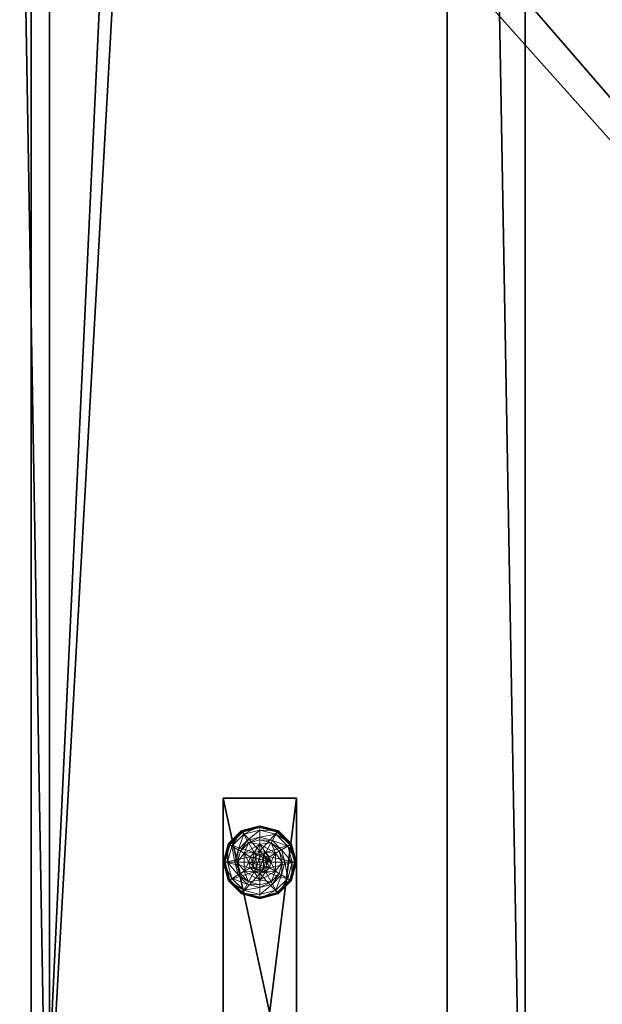
# Model space of a CAD drawing. Extents: x 0 to 192, y -6 to 174.
# Drawn here: x 96 to 104, y 90 to 104 of the extents above; entities that cross this region are included whole.
import ezdxf

# ---------------------------------------------------------------- set-up
doc = ezdxf.new("R2010")
doc.units = 0
doc.header["$LTSCALE"] = 0.3
doc.header["$MEASUREMENT"] = 0
for name, color, linetype in [('A-FURN-ATTRIBUTE-T', 7, 'Continuous'), ('DOS-MODESTIE-H', 3, 'Continuous'), ('EDGE', 1, 'Continuous'), ('PIETEMENT-V', 2, 'Continuous'), ('SURFACE-H', 7, 'Continuous')]:
    doc.layers.add(name, color=color, linetype=linetype)
doc.layers.add('QUINCAILLERIE-NOIR', color=4, linetype='Continuous', lineweight=13)
doc.styles.add('LOGIFLEX - Notes', font='ARIALN.TTF', dxfattribs={"height": 0.09375})

# ---------------------------------------------------------------- blocks, each defined once
blk = doc.blocks.new('3-PAT-G-MGRL24')
at = {"layer": 'PIETEMENT-V'}
mesh = blk.add_polyface(dxfattribs=at)
corners = [(4.208, -3.625, 27.375), (4.208, -2.625, 27.375), (3.75, -3.625, 26.917), (4.375, -3.625, 28), (4.375, -2.625, 28), (3.125, -3.625, 26.75), (3.125, -2.625, 26.75), (2.5, -3.625, 26.917), (3.75, -2.625, 26.917), (1.875, -2.625, 28), (1.875, -3.625, 28), (2.042, -2.625, 27.375), (2.042, -3.625, 27.375), (2.5, -2.625, 26.917), (1, -2.625, 28), (1, -2.625, 0.5), (9, -2.625, 0.5), (9, -2.625, 28), (9, -3.625, 28), (9, -3.625, 0.5), (1, -3.625, 0.5), (1, -3.625, 28)]
mesh.append_faces([[corners[k] for k in face] for face in [(14, 11, 15, 15), (1, 16, 8, 8), (8, 15, 6, 6), (18, 0, 19, 19), (5, 20, 2, 2), (2, 19, 0, 0)]], dxfattribs={"vtx0": -1, "vtx1": -1, "vtx2": -1})
mesh.append_faces([[corners[k] for k in face] for face in [(0, 1, 2, 2), (3, 4, 0, 0), (5, 6, 7, 7), (6, 5, 8, 8), (2, 8, 5, 5), (9, 10, 11, 11), (11, 12, 13, 13), (7, 13, 12, 12), (9, 11, 14, 14), (4, 17, 1, 1), (4, 3, 17, 17), (18, 19, 17, 17), (3, 0, 18, 18), (10, 21, 12, 12), (14, 15, 21, 21), (10, 9, 21, 21), (20, 15, 19, 19)]], dxfattribs={"vtx1": -1, "vtx2": -1})
mesh.append_faces([[corners[k] for k in face] for face in [(11, 13, 15, 15), (13, 6, 15, 15), (17, 16, 1, 1), (16, 15, 8, 8), (5, 7, 20, 20), (7, 12, 20, 20), (21, 20, 12, 12), (20, 19, 2, 2)]], dxfattribs={"vtx1": -1, "vtx2": -1, "vtx3": -1})
mesh.append_faces([[corners[k] for k in face] for face in [(4, 1, 0, 0), (1, 8, 2, 2), (10, 12, 11, 11), (6, 13, 7, 7), (3, 18, 17, 17), (19, 16, 17, 17), (15, 20, 21, 21), (9, 14, 21, 21), (15, 16, 19, 19)]], dxfattribs={"vtx2": -1, "vtx3": -1})
at = {"layer": 'QUINCAILLERIE-NOIR'}
mesh = blk.add_polyface(dxfattribs=at)
corners = [(8.002, -2.912, 0.382), (8.002, -2.912, 0.578), (8.248, -2.912, 0.382), (7.993, -3.049, 0.578), (8.049, -2.993, 0.578), (8.125, -2.973, 0.578), (7.879, -3.125, 0.578), (8.049, -2.993, 2.037), (8.125, -2.818, 0.382), (7.971, -2.859, 0.382), (7.859, -2.971, 0.382), (7.692, -2.875, 0.122), (7.743, -2.905, 0.148), (7.875, -2.692, 0.122), (8.125, -2.684, 0.148), (8.125, -2.625, 0.122), (7.905, -2.743, 0.148), (7.953, -2.828, 0.245), (8.125, -2.782, 0.245), (7.828, -2.953, 0.245), (8.125, -2.625, 0.027), (7.692, -2.875, 0.027), (7.875, -2.692, 0.027), (7.714, -2.888, 0.002), (7.703, -2.881, 0.006), (7.887, -2.714, 0.002), (7.628, -3.125, 0.015), (7.695, -2.877, 0.015), (8.125, -2.638, 0.006), (8.125, -2.65, 0.002), (7.881, -2.703, 0.006), (8.125, -2.973, 0.002), (8.049, -2.993, 0.002), (7.993, -3.049, 0.002), (8.125, -2.973, 0.122), (8.049, -2.993, 0.122)]
mesh.append_faces([[corners[k] for k in face] for face in [(2, 8, 0, 0), (29, 32, 25, 25), (33, 25, 32, 32)]], dxfattribs={"vtx0": -1, "vtx1": -1, "vtx2": -1})
mesh.append_faces([[corners[k] for k in face] for face in [(14, 17, 18, 18), (10, 17, 19, 19), (24, 26, 27, 27)]], dxfattribs={"vtx0": -1, "vtx2": -1})
mesh.append_faces([[corners[k] for k in face] for face in [(0, 1, 2, 2), (4, 7, 5, 5), (11, 12, 13, 13), (14, 15, 16, 16), (12, 19, 16, 16), (8, 18, 9, 9), (13, 16, 15, 15), (15, 20, 13, 13), (21, 11, 22, 22), (22, 13, 20, 20), (23, 24, 25, 25), (28, 29, 30, 30), (24, 27, 30, 30), (27, 21, 30, 30), (20, 28, 22, 22), (25, 30, 29, 29), (30, 22, 28, 28), (31, 34, 32, 32), (35, 32, 34, 34)]], dxfattribs={"vtx1": -1, "vtx2": -1})
mesh.append_faces([[corners[k] for k in face] for face in [(3, 4, 1, 1), (4, 5, 1, 1), (8, 9, 0, 0), (9, 10, 0, 0), (31, 32, 29, 29), (23, 25, 33, 33)]], dxfattribs={"vtx1": -1, "vtx2": -1, "vtx3": -1})
mesh.append_faces([[corners[k] for k in face] for face in [(6, 1, 0, 0), (14, 16, 17, 17), (12, 16, 13, 13), (10, 9, 17, 17), (18, 17, 9, 9), (19, 17, 16, 16), (11, 13, 22, 22), (24, 30, 25, 25), (21, 22, 30, 30)]], dxfattribs={"vtx2": -1, "vtx3": -1})
mesh = blk.add_polyface(dxfattribs=at)
corners = [(8.002, -2.912, 0.578), (8.248, -2.912, 0.578), (8.248, -2.912, 0.382), (8.125, -2.973, 0.578), (8.201, -2.993, 0.578), (8.257, -3.049, 0.578), (8.257, -3.049, 2.037), (8.278, -3.125, 0.578), (8.201, -2.993, 2.037), (8.125, -2.973, 2.037), (8.278, -3.125, 2.037), (8.279, -2.859, 0.382), (8.125, -2.818, 0.382), (8.125, -2.625, 0.122), (8.125, -2.684, 0.148), (8.375, -2.692, 0.122), (8.125, -2.782, 0.245), (8.345, -2.743, 0.148), (8.297, -2.828, 0.245), (8.125, -2.625, 0.027), (8.375, -2.692, 0.027), (8.125, -2.65, 0.002), (8.125, -2.638, 0.006), (8.363, -2.714, 0.002), (8.369, -2.703, 0.006), (8.125, -2.973, 0.002), (8.201, -2.993, 0.002), (8.257, -3.049, 0.002), (8.257, -3.049, 0.122), (8.278, -3.125, 0.122), (8.125, -2.973, 0.122), (8.201, -2.993, 0.122), (8.278, -3.125, 0.002), (8.125, -3.277, 0.122), (8.214, -3.074, 2.087), (8.036, -3.074, 2.087), (8.227, -3.125, 2.087), (8.125, -3.023, 2.087), (8.074, -3.036, 2.087), (8.176, -3.036, 2.087), (8.023, -3.125, 2.087)]
mesh.append_faces([[corners[k] for k in face] for face in [(0, 3, 1, 1), (25, 21, 26, 26), (26, 23, 27, 27), (28, 33, 31, 31), (31, 33, 30, 30), (34, 35, 36, 36), (39, 38, 34, 34)]], dxfattribs={"vtx0": -1, "vtx1": -1, "vtx2": -1})
mesh.append_faces([[corners[k] for k in face] for face in [(12, 18, 16, 16)]], dxfattribs={"vtx0": -1, "vtx2": -1})
mesh.append_faces([[corners[k] for k in face] for face in [(5, 6, 7, 7), (6, 5, 8, 8), (3, 9, 4, 4), (4, 8, 5, 5), (13, 14, 15, 15), (14, 16, 17, 17), (19, 13, 20, 20), (21, 22, 23, 23), (22, 19, 24, 24), (28, 27, 29, 29), (27, 28, 26, 26), (30, 25, 31, 31), (31, 26, 28, 28), (37, 38, 39, 39), (6, 34, 10, 10), (34, 6, 39, 39), (9, 37, 8, 8), (8, 39, 6, 6)]], dxfattribs={"vtx1": -1, "vtx2": -1})
mesh.append_faces([[corners[k] for k in face] for face in [(3, 4, 1, 1), (4, 5, 1, 1), (11, 12, 2, 2), (21, 23, 26, 26), (35, 40, 36, 36)]], dxfattribs={"vtx1": -1, "vtx2": -1, "vtx3": -1})
mesh.append_faces([[corners[k] for k in face] for face in [(0, 1, 2, 2), (9, 8, 4, 4), (6, 10, 7, 7), (12, 11, 18, 18), (16, 18, 17, 17), (25, 26, 31, 31), (27, 32, 29, 29), (37, 39, 8, 8), (34, 36, 10, 10)]], dxfattribs={"vtx2": -1, "vtx3": -1})
mesh = blk.add_polyface(dxfattribs=at)
corners = [(8.248, -2.912, 0.382), (8.248, -2.912, 0.578), (8.371, -3.125, 0.382), (8.371, -3.125, 0.578), (8.257, -3.049, 0.578), (8.278, -3.125, 0.578), (8.391, -2.971, 0.382), (8.279, -2.859, 0.382), (8.432, -3.125, 0.382), (8.558, -2.875, 0.122), (8.507, -2.905, 0.148), (8.625, -3.125, 0.122), (8.345, -2.743, 0.148), (8.297, -2.828, 0.245), (8.422, -2.953, 0.245), (8.566, -3.125, 0.148), (8.125, -2.684, 0.148), (8.375, -2.692, 0.122), (8.468, -3.125, 0.245), (8.558, -2.875, 0.027), (8.625, -3.125, 0.027), (8.125, -2.625, 0.122), (8.375, -2.692, 0.027), (8.536, -2.888, 0.002), (8.547, -2.881, 0.006), (8.6, -3.125, 0.002), (8.369, -2.703, 0.006), (8.555, -2.877, 0.015), (8.613, -3.125, 0.006), (8.125, -2.638, 0.006), (8.363, -2.714, 0.002), (8.125, -2.625, 0.027), (8.257, -3.049, 0.002), (8.278, -3.125, 0.002)]
mesh.append_faces([[corners[k] for k in face] for face in [(1, 4, 3, 3), (2, 6, 0, 0), (32, 23, 33, 33), (23, 32, 30, 30)]], dxfattribs={"vtx0": -1, "vtx1": -1, "vtx2": -1})
mesh.append_faces([[corners[k] for k in face] for face in [(10, 13, 14, 14), (6, 18, 14, 14), (24, 26, 27, 27)]], dxfattribs={"vtx0": -1, "vtx2": -1})
mesh.append_faces([[corners[k] for k in face] for face in [(2, 8, 6, 6)]], dxfattribs={"vtx0": -1, "vtx2": -1, "vtx3": -1})
mesh.append_faces([[corners[k] for k in face] for face in [(0, 1, 2, 2), (9, 10, 11, 11), (10, 9, 12, 12), (10, 14, 15, 15), (6, 14, 7, 7), (17, 12, 9, 9), (19, 9, 20, 20), (9, 19, 17, 17), (22, 17, 19, 19), (23, 24, 25, 25), (24, 23, 26, 26), (24, 27, 28, 28), (19, 27, 22, 22), (27, 19, 28, 28), (30, 26, 23, 23), (26, 22, 27, 27)]], dxfattribs={"vtx1": -1, "vtx2": -1})
mesh.append_faces([[corners[k] for k in face] for face in [(4, 5, 3, 3), (6, 7, 0, 0), (23, 25, 33, 33)]], dxfattribs={"vtx1": -1, "vtx2": -1, "vtx3": -1})
mesh.append_faces([[corners[k] for k in face] for face in [(1, 3, 2, 2), (10, 12, 13, 13), (10, 15, 11, 11), (16, 12, 17, 17), (6, 8, 18, 18), (14, 13, 7, 7), (14, 18, 15, 15), (21, 17, 22, 22), (9, 11, 20, 20), (24, 28, 25, 25), (29, 26, 30, 30), (19, 20, 28, 28), (31, 22, 26, 26)]], dxfattribs={"vtx2": -1, "vtx3": -1})
mesh = blk.add_polyface(dxfattribs=at)
corners = [(7.879, -3.125, 0.578), (7.993, -3.049, 0.578), (8.002, -2.912, 0.578), (7.972, -3.125, 0.578), (7.879, -3.125, 0.382), (8.002, -2.912, 0.382), (8.125, -2.973, 2.037), (8.125, -2.973, 0.578), (8.049, -2.993, 2.037), (7.993, -3.049, 2.037), (8.049, -2.993, 0.578), (7.972, -3.125, 2.037), (7.859, -2.971, 0.382), (7.818, -3.125, 0.382), (7.743, -2.905, 0.148), (7.692, -2.875, 0.122), (7.684, -3.125, 0.148), (7.782, -3.125, 0.245), (7.828, -2.953, 0.245), (7.625, -3.125, 0.122), (7.692, -2.875, 0.027), (7.625, -3.125, 0.027), (7.703, -2.881, 0.006), (7.714, -2.888, 0.002), (7.637, -3.125, 0.006), (7.628, -3.125, 0.015), (7.695, -2.877, 0.015), (7.65, -3.125, 0.002), (7.972, -3.125, 0.002), (7.993, -3.049, 0.002), (7.993, -3.049, 0.122), (8.049, -2.993, 0.122), (7.972, -3.125, 0.122), (8.049, -2.993, 0.002), (7.993, -3.201, 0.122), (8.125, -2.973, 0.122), (8.049, -3.257, 0.122), (8.036, -3.074, 2.087), (8.214, -3.074, 2.087), (8.074, -3.036, 2.087), (8.125, -3.023, 2.087), (8.023, -3.125, 2.087), (8.036, -3.176, 2.087)]
mesh.append_faces([[corners[k] for k in face] for face in [(0, 1, 2, 2), (5, 12, 4, 4), (28, 23, 29, 29), (37, 38, 39, 39)]], dxfattribs={"vtx0": -1, "vtx1": -1, "vtx2": -1})
mesh.append_faces([[corners[k] for k in face] for face in [(14, 17, 18, 18)]], dxfattribs={"vtx0": -1, "vtx2": -1})
mesh.append_faces([[corners[k] for k in face] for face in [(0, 3, 1, 1)]], dxfattribs={"vtx0": -1, "vtx2": -1, "vtx3": -1})
mesh.append_faces([[corners[k] for k in face] for face in [(4, 0, 5, 5), (6, 7, 8, 8), (1, 9, 10, 10), (9, 1, 11, 11), (3, 11, 1, 1), (14, 15, 16, 16), (12, 18, 13, 13), (19, 16, 15, 15), (15, 20, 19, 19), (21, 19, 20, 20), (22, 23, 24, 24), (20, 26, 21, 21), (27, 24, 23, 23), (25, 21, 26, 26), (30, 29, 31, 31), (29, 30, 28, 28), (32, 28, 30, 30), (32, 30, 34, 34), (40, 6, 39, 39), (9, 37, 8, 8), (37, 9, 41, 41), (11, 41, 9, 9), (8, 39, 6, 6)]], dxfattribs={"vtx1": -1, "vtx2": -1})
mesh.append_faces([[corners[k] for k in face] for face in [(12, 13, 4, 4), (27, 23, 28, 28), (30, 31, 34, 34), (31, 35, 36, 36)]], dxfattribs={"vtx1": -1, "vtx2": -1, "vtx3": -1})
mesh.append_faces([[corners[k] for k in face] for face in [(9, 8, 10, 10), (14, 16, 17, 17), (18, 17, 13, 13), (22, 24, 25, 25), (29, 33, 31, 31), (42, 41, 11, 11), (37, 39, 8, 8)]], dxfattribs={"vtx2": -1, "vtx3": -1})
mesh = blk.add_polyface(dxfattribs=at)
corners = [(8.248, -3.338, 0.578), (8.125, -3.277, 0.578), (8.002, -3.338, 0.578), (8.049, -3.257, 0.578), (7.993, -3.201, 0.578), (8.248, -3.338, 0.382), (8.002, -3.338, 0.382), (7.993, -3.201, 2.037), (7.972, -3.125, 0.578), (8.049, -3.257, 2.037), (8.125, -3.277, 2.037), (7.972, -3.125, 2.037), (7.971, -3.391, 0.382), (8.125, -3.432, 0.382), (8.125, -3.625, 0.122), (8.125, -3.566, 0.148), (7.875, -3.558, 0.122), (8.125, -3.468, 0.245), (7.905, -3.507, 0.148), (7.953, -3.422, 0.245), (8.125, -3.625, 0.027), (7.875, -3.558, 0.027), (8.125, -3.6, 0.002), (8.125, -3.612, 0.006), (7.887, -3.536, 0.002), (8.125, -3.622, 0.015), (7.881, -3.547, 0.006), (8.125, -3.277, 0.002), (8.049, -3.257, 0.002), (7.993, -3.201, 0.002), (7.993, -3.201, 0.122), (7.972, -3.125, 0.122), (8.125, -3.277, 0.122), (8.049, -3.257, 0.122), (7.972, -3.125, 0.002), (8.049, -2.993, 0.122), (8.125, -2.973, 0.122), (8.074, -3.214, 2.087), (8.176, -3.214, 2.087), (8.036, -3.176, 2.087), (8.214, -3.176, 2.087), (8.023, -3.125, 2.087), (8.125, -3.227, 2.087)]
mesh.append_faces([[corners[k] for k in face] for face in [(0, 1, 2, 2), (27, 22, 28, 28), (28, 24, 29, 29), (30, 35, 33, 33), (33, 36, 32, 32), (37, 38, 39, 39), (39, 40, 41, 41)]], dxfattribs={"vtx0": -1, "vtx1": -1, "vtx2": -1})
mesh.append_faces([[corners[k] for k in face] for face in [(13, 19, 17, 17)]], dxfattribs={"vtx0": -1, "vtx2": -1})
mesh.append_faces([[corners[k] for k in face] for face in [(5, 0, 6, 6), (4, 7, 8, 8), (7, 4, 9, 9), (1, 10, 3, 3), (3, 9, 4, 4), (14, 15, 16, 16), (15, 17, 18, 18), (20, 14, 21, 21), (22, 23, 24, 24), (23, 25, 26, 26), (25, 20, 26, 26), (30, 29, 31, 31), (29, 30, 28, 28), (32, 27, 33, 33), (33, 28, 30, 30), (7, 39, 11, 11), (39, 7, 37, 37), (10, 42, 9, 9), (9, 37, 7, 7)]], dxfattribs={"vtx1": -1, "vtx2": -1})
mesh.append_faces([[corners[k] for k in face] for face in [(1, 3, 2, 2), (3, 4, 2, 2), (12, 13, 6, 6), (22, 24, 28, 28), (38, 40, 39, 39)]], dxfattribs={"vtx1": -1, "vtx2": -1, "vtx3": -1})
mesh.append_faces([[corners[k] for k in face] for face in [(0, 2, 6, 6), (10, 9, 3, 3), (7, 11, 8, 8), (13, 12, 19, 19), (17, 19, 18, 18), (27, 28, 33, 33), (29, 34, 31, 31), (42, 37, 9, 9)]], dxfattribs={"vtx2": -1, "vtx3": -1})
mesh = blk.add_polyface(dxfattribs=at)
corners = [(8.371, -3.125, 0.382), (8.371, -3.125, 0.578), (8.248, -3.338, 0.382), (8.257, -3.201, 0.578), (8.248, -3.338, 0.578), (8.278, -3.125, 0.578), (8.257, -3.201, 2.037), (8.201, -3.257, 0.578), (8.278, -3.125, 2.037), (8.201, -3.257, 2.037), (8.391, -3.279, 0.382), (8.432, -3.125, 0.382), (8.507, -3.345, 0.148), (8.558, -3.375, 0.122), (8.566, -3.125, 0.148), (8.468, -3.125, 0.245), (8.422, -3.297, 0.245), (8.625, -3.125, 0.122), (8.558, -3.375, 0.027), (8.625, -3.125, 0.027), (8.547, -3.369, 0.006), (8.536, -3.362, 0.002), (8.613, -3.125, 0.006), (8.6, -3.125, 0.002), (8.278, -3.125, 0.002), (8.257, -3.201, 0.002), (8.125, -3.277, 0.002), (8.125, -3.277, 0.122), (8.201, -3.257, 0.002), (8.257, -3.201, 0.122), (8.201, -3.257, 0.122), (8.278, -3.125, 0.122), (8.257, -3.049, 0.122), (8.074, -3.214, 2.087), (8.125, -3.227, 2.087), (8.176, -3.214, 2.087), (8.227, -3.125, 2.087), (8.023, -3.125, 2.087), (8.214, -3.176, 2.087), (8.125, -3.277, 2.037)]
mesh.append_faces([[corners[k] for k in face] for face in [(1, 3, 4, 4), (2, 10, 0, 0), (24, 21, 25, 25), (21, 24, 23, 23), (29, 27, 31, 31), (36, 37, 38, 38)]], dxfattribs={"vtx0": -1, "vtx1": -1, "vtx2": -1})
mesh.append_faces([[corners[k] for k in face] for face in [(12, 15, 16, 16)]], dxfattribs={"vtx0": -1, "vtx2": -1})
mesh.append_faces([[corners[k] for k in face] for face in [(0, 1, 2, 2), (3, 6, 7, 7), (6, 3, 8, 8), (5, 8, 3, 3), (12, 13, 14, 14), (10, 16, 11, 11), (17, 14, 13, 13), (13, 18, 17, 17), (19, 17, 18, 18), (20, 21, 22, 22), (18, 20, 19, 19), (23, 22, 21, 21), (22, 19, 20, 20), (26, 27, 28, 28), (29, 25, 30, 30), (25, 29, 24, 24), (30, 28, 27, 27), (31, 24, 29, 29), (30, 27, 29, 29), (34, 39, 35, 35), (6, 38, 9, 9), (38, 6, 36, 36), (9, 35, 39, 39), (8, 36, 6, 6)]], dxfattribs={"vtx1": -1, "vtx2": -1})
mesh.append_faces([[corners[k] for k in face] for face in [(5, 3, 1, 1), (10, 11, 0, 0), (32, 31, 27, 27)]], dxfattribs={"vtx1": -1, "vtx2": -1, "vtx3": -1})
mesh.append_faces([[corners[k] for k in face] for face in [(6, 9, 7, 7), (12, 14, 15, 15), (16, 15, 11, 11), (25, 28, 30, 30), (33, 34, 35, 35), (38, 35, 9, 9)]], dxfattribs={"vtx2": -1, "vtx3": -1})
mesh = blk.add_polyface(dxfattribs=at)
corners = [(8.002, -3.338, 0.578), (7.993, -3.201, 0.578), (7.879, -3.125, 0.578), (7.972, -3.125, 0.578), (8.002, -3.338, 0.382), (7.879, -3.125, 0.382), (7.859, -3.279, 0.382), (7.818, -3.125, 0.382), (7.971, -3.391, 0.382), (7.692, -3.375, 0.122), (7.743, -3.345, 0.148), (7.625, -3.125, 0.122), (7.905, -3.507, 0.148), (7.953, -3.422, 0.245), (7.828, -3.297, 0.245), (7.684, -3.125, 0.148), (8.125, -3.566, 0.148), (7.875, -3.558, 0.122), (7.782, -3.125, 0.245), (7.692, -3.375, 0.027), (7.625, -3.125, 0.027), (8.125, -3.625, 0.122), (7.875, -3.558, 0.027), (7.714, -3.362, 0.002), (7.703, -3.369, 0.006), (7.65, -3.125, 0.002), (7.881, -3.547, 0.006), (7.637, -3.125, 0.006), (8.125, -3.612, 0.006), (7.887, -3.536, 0.002), (7.628, -3.125, 0.015), (8.125, -3.625, 0.027), (7.993, -3.201, 0.002), (7.972, -3.125, 0.002)]
mesh.append_faces([[corners[k] for k in face] for face in [(0, 1, 2, 2), (5, 6, 4, 4), (32, 23, 33, 33), (23, 32, 29, 29)]], dxfattribs={"vtx0": -1, "vtx1": -1, "vtx2": -1})
mesh.append_faces([[corners[k] for k in face] for face in [(10, 13, 14, 14), (6, 18, 14, 14)]], dxfattribs={"vtx0": -1, "vtx2": -1})
mesh.append_faces([[corners[k] for k in face] for face in [(4, 0, 5, 5), (9, 10, 11, 11), (10, 9, 12, 12), (10, 14, 15, 15), (6, 14, 8, 8), (17, 12, 9, 9), (19, 9, 20, 20), (9, 19, 17, 17), (22, 17, 19, 19), (23, 24, 25, 25), (24, 23, 26, 26), (19, 24, 22, 22), (24, 19, 30, 30), (29, 26, 23, 23), (26, 22, 24, 24)]], dxfattribs={"vtx1": -1, "vtx2": -1})
mesh.append_faces([[corners[k] for k in face] for face in [(1, 3, 2, 2), (7, 6, 5, 5), (6, 8, 4, 4), (23, 25, 33, 33)]], dxfattribs={"vtx1": -1, "vtx2": -1, "vtx3": -1})
mesh.append_faces([[corners[k] for k in face] for face in [(0, 2, 5, 5), (10, 12, 13, 13), (10, 15, 11, 11), (16, 12, 17, 17), (6, 7, 18, 18), (14, 13, 8, 8), (14, 18, 15, 15), (21, 17, 22, 22), (9, 11, 20, 20), (24, 27, 25, 25), (28, 26, 29, 29), (24, 30, 27, 27), (31, 22, 26, 26), (19, 20, 30, 30)]], dxfattribs={"vtx2": -1, "vtx3": -1})
mesh = blk.add_polyface(dxfattribs=at)
corners = [(8.371, -3.125, 0.578), (8.248, -3.338, 0.578), (8.248, -3.338, 0.382), (8.257, -3.201, 0.578), (8.201, -3.257, 0.578), (8.125, -3.277, 0.578), (8.125, -3.277, 2.037), (8.201, -3.257, 2.037), (8.002, -3.338, 0.382), (8.125, -3.432, 0.382), (8.279, -3.391, 0.382), (8.391, -3.279, 0.382), (8.558, -3.375, 0.122), (8.507, -3.345, 0.148), (8.375, -3.558, 0.122), (8.125, -3.566, 0.148), (8.125, -3.625, 0.122), (8.345, -3.507, 0.148), (8.297, -3.422, 0.245), (8.125, -3.468, 0.245), (8.422, -3.297, 0.245), (8.125, -3.625, 0.027), (8.558, -3.375, 0.027), (8.375, -3.558, 0.027), (8.536, -3.362, 0.002), (8.547, -3.369, 0.006), (8.363, -3.536, 0.002), (8.125, -3.612, 0.006), (8.125, -3.6, 0.002), (8.369, -3.547, 0.006), (8.373, -3.555, 0.015), (8.125, -3.622, 0.015), (8.125, -3.277, 0.002), (8.201, -3.257, 0.002), (8.257, -3.201, 0.002)]
mesh.append_faces([[corners[k] for k in face] for face in [(8, 9, 2, 2), (28, 33, 26, 26), (34, 26, 33, 33)]], dxfattribs={"vtx0": -1, "vtx1": -1, "vtx2": -1})
mesh.append_faces([[corners[k] for k in face] for face in [(15, 18, 19, 19), (11, 18, 20, 20), (27, 30, 31, 31)]], dxfattribs={"vtx0": -1, "vtx2": -1})
mesh.append_faces([[corners[k] for k in face] for face in [(6, 5, 7, 7), (4, 7, 5, 5), (12, 13, 14, 14), (15, 16, 17, 17), (13, 20, 17, 17), (9, 19, 10, 10), (14, 17, 16, 16), (16, 21, 14, 14), (22, 12, 23, 23), (23, 14, 21, 21), (24, 25, 26, 26), (27, 28, 29, 29), (25, 22, 30, 30), (21, 31, 23, 23), (26, 29, 28, 28), (30, 23, 31, 31)]], dxfattribs={"vtx1": -1, "vtx2": -1})
mesh.append_faces([[corners[k] for k in face] for face in [(3, 4, 1, 1), (4, 5, 1, 1), (9, 10, 2, 2), (10, 11, 2, 2), (32, 33, 28, 28), (24, 26, 34, 34)]], dxfattribs={"vtx1": -1, "vtx2": -1, "vtx3": -1})
mesh.append_faces([[corners[k] for k in face] for face in [(0, 1, 2, 2), (15, 17, 18, 18), (13, 17, 14, 14), (11, 10, 18, 18), (19, 18, 10, 10), (20, 18, 17, 17), (12, 14, 23, 23), (27, 29, 30, 30), (25, 29, 26, 26), (25, 30, 29, 29), (22, 23, 30, 30)]], dxfattribs={"vtx2": -1, "vtx3": -1})
blk = doc.blocks.new('3-2460WAVC')
at = {"layer": 'EDGE'}
mesh = blk.add_polyface(dxfattribs=at)
corners = [(37.984, 0, 29), (37.984, 0, 28), (37.269, -0.087, 29), (36, -0.75, 28), (35.406, -1.158, 28), (36, -0.75, 29), (34.731, -1.413, 28), (34.731, -1.413, 29), (34.016, -1.5, 28), (34.016, -1.5, 29), (35.406, -1.158, 29), (25.984, -1.5, 28), (25.984, -1.5, 29), (36.594, -0.342, 28), (36.594, -0.342, 29), (37.269, -0.087, 28), (25.269, -1.413, 29), (24, -0.75, 28), (23.406, -0.342, 28), (24, -0.75, 29), (22.731, -0.087, 28), (22.731, -0.087, 29), (22.016, 0, 28), (22.016, 0, 29), (23.406, -0.342, 29), (0, 0, 28), (0, 0, 29), (24.594, -1.158, 28), (24.594, -1.158, 29), (25.269, -1.413, 28), (60, 0, 28), (60, 0, 29), (60, -24, 28), (60, -24, 29), (0, -24, 28), (0, -24, 29)]
mesh.append_faces([[corners[k] for k in face] for face in [(3, 5, 13, 13), (17, 19, 27, 27)]], dxfattribs={"vtx0": -1, "vtx1": -1, "vtx2": -1})
mesh.append_faces([[corners[k] for k in face] for face in [(0, 1, 2, 2), (6, 7, 4, 4), (6, 8, 7, 7), (10, 5, 4, 4), (8, 11, 9, 9), (13, 14, 15, 15), (2, 15, 14, 14), (12, 11, 16, 16), (20, 21, 18, 18), (20, 22, 21, 21), (24, 19, 18, 18), (22, 25, 23, 23), (27, 28, 29, 29), (16, 29, 28, 28), (30, 1, 31, 31), (32, 30, 33, 33), (34, 32, 35, 35), (25, 34, 26, 26)]], dxfattribs={"vtx1": -1, "vtx2": -1})
mesh.append_faces([[corners[k] for k in face] for face in [(3, 4, 5, 5), (17, 18, 19, 19)]], dxfattribs={"vtx1": -1, "vtx2": -1, "vtx3": -1})
mesh.append_faces([[corners[k] for k in face] for face in [(8, 9, 7, 7), (7, 10, 4, 4), (11, 12, 9, 9), (5, 14, 13, 13), (1, 15, 2, 2), (22, 23, 21, 21), (21, 24, 18, 18), (25, 26, 23, 23), (19, 28, 27, 27), (11, 29, 16, 16), (1, 0, 31, 31), (30, 31, 33, 33), (32, 33, 35, 35), (34, 35, 26, 26)]], dxfattribs={"vtx2": -1, "vtx3": -1})
at = {"layer": 'SURFACE-H'}
mesh = blk.add_polyface(dxfattribs=at)
corners = [(37.269, -0.087, 29), (36.594, -0.342, 29), (37.984, 0, 29), (36, -0.75, 29), (60, 0, 29), (34.731, -1.413, 29), (60, -24, 29), (35.406, -1.158, 29), (34.016, -1.5, 29), (24.594, -1.158, 29), (24, -0.75, 29), (22.016, 0, 29), (0, 0, 29), (25.269, -1.413, 29), (22.731, -0.087, 29), (23.406, -0.342, 29), (0, -24, 29), (25.984, -1.5, 29)]
mesh.append_faces([[corners[k] for k in face] for face in [(4, 5, 6, 6), (5, 4, 7, 7), (2, 7, 4, 4), (9, 12, 13, 13), (13, 16, 17, 17), (6, 17, 16, 16), (15, 11, 10, 10)]], dxfattribs={"vtx0": -1, "vtx1": -1, "vtx2": -1})
mesh.append_faces([[corners[k] for k in face] for face in [(9, 11, 12, 12)]], dxfattribs={"vtx0": -1, "vtx2": -1, "vtx3": -1})
mesh.append_faces([[corners[k] for k in face] for face in [(0, 1, 2, 2), (14, 11, 15, 15)]], dxfattribs={"vtx1": -1, "vtx2": -1})
mesh.append_faces([[corners[k] for k in face] for face in [(1, 3, 2, 2), (3, 7, 2, 2), (5, 8, 6, 6), (9, 10, 11, 11), (12, 16, 13, 13), (8, 17, 6, 6)]], dxfattribs={"vtx1": -1, "vtx2": -1, "vtx3": -1})
mesh = blk.add_polyface(dxfattribs=at)
corners = [(35.406, -1.158, 28), (60, 0, 28), (34.731, -1.413, 28), (37.984, 0, 28), (36, -0.75, 28), (37.269, -0.087, 28), (36.594, -0.342, 28), (25.984, -1.5, 28), (0, -24, 28), (25.269, -1.413, 28), (34.016, -1.5, 28), (60, -24, 28), (22.731, -0.087, 28), (23.406, -0.342, 28), (22.016, 0, 28), (24, -0.75, 28), (24.594, -1.158, 28), (0, 0, 28)]
mesh.append_faces([[corners[k] for k in face] for face in [(0, 1, 2, 2), (1, 0, 3, 3), (7, 8, 9, 9), (8, 10, 11, 11), (2, 11, 10, 10), (14, 16, 17, 17), (9, 17, 16, 16), (6, 3, 4, 4)]], dxfattribs={"vtx0": -1, "vtx1": -1, "vtx2": -1})
mesh.append_faces([[corners[k] for k in face] for face in [(5, 3, 6, 6), (12, 13, 14, 14)]], dxfattribs={"vtx1": -1, "vtx2": -1})
mesh.append_faces([[corners[k] for k in face] for face in [(0, 4, 3, 3), (7, 10, 8, 8), (1, 11, 2, 2), (13, 15, 14, 14), (15, 16, 14, 14), (8, 17, 9, 9)]], dxfattribs={"vtx1": -1, "vtx2": -1, "vtx3": -1})
blk = doc.blocks.new('LV2460MSI_THREEDVIEW_WAVC_____CONNECTIVITY_____No_____GROMMET_____NGR_____MGR_____MGRL_____QI_____No_____WAVC_____Wav')
blk.add_blockref('3-2460WAVC', (0, 0))
blk = doc.blocks.new('LV2460MSI_THREEDVIEW_QI_____CONNECTIVITY_____No_____GROMMET_____NGR_____MGR_____MGRL_____QI_____No_____WAVC_____Wav')
blk.add_blockref('LV2460MSI_THREEDVIEW_WAVC_____CONNECTIVITY_____No_____GROMMET_____NGR_____MGR_____MGRL_____QI_____No_____WAVC_____Wav', (0, 0))
blk = doc.blocks.new('LV2460MSI_THREEDVIEW_CONNECT_____CONNECTIVITY_____No_____GROMMET_____NGR_____MGR_____MGRL_____QI_____No_____WAVC_____Wav')
blk.add_blockref('LV2460MSI_THREEDVIEW_QI_____CONNECTIVITY_____No_____GROMMET_____NGR_____MGR_____MGRL_____QI_____No_____WAVC_____Wav', (0, 0))
blk = doc.blocks.new('LV2460MSI_THREEDVIEW_MGR_____CONNECTIVITY_____No_____GROMMET_____NGR_____MGR_____MGRL_____QI_____No_____WAVC_____Wav')
for name in ['3-PAT-G-MGRL24', 'LV2460MSI_THREEDVIEW_CONNECT_____CONNECTIVITY_____No_____GROMMET_____NGR_____MGR_____MGRL_____QI_____No_____WAVC_____Wav']:
    blk.add_blockref(name, (0, 0))
blk = doc.blocks.new('LV2460MSI_THREEDVIEW_GR_____CONNECTIVITY_____No_____GROMMET_____NGR_____MGR_____MGRL_____QI_____No_____WAVC_____Wav')
blk.add_blockref('LV2460MSI_THREEDVIEW_MGR_____CONNECTIVITY_____No_____GROMMET_____NGR_____MGR_____MGRL_____QI_____No_____WAVC_____Wav', (0, 0))
blk = doc.blocks.new('3_LV2460MSI_____XI_____XO_____CONNECTIVITY_____No_____GROMMET_____NGR_____MGR_____MGRL_____QI_____No_____WAVC_____Wav')
blk.add_blockref('LV2460MSI_THREEDVIEW_GR_____CONNECTIVITY_____No_____GROMMET_____NGR_____MGR_____MGRL_____QI_____No_____WAVC_____Wav', (0, 0))
at = {"layer": 'A-FURN-ATTRIBUTE-T', "style": 'LOGIFLEX - Notes'}
blk.add_attdef('CAPTG', (0, 1), '', height=2.5, dxfattribs=at)
at = {"layer": 'A-FURN-ATTRIBUTE-T', "style": 'LOGIFLEX - Notes', "flags": 1}
for tag in ['CAPPN', 'CAPMG', 'CAPMC', 'CAPQT', 'CAPDH']:
    blk.add_attdef(tag, (0, 0), '', height=0.001, dxfattribs=at)
blk = doc.blocks.new('3_LV146007SDC')
at = {"layer": 'A-FURN-ATTRIBUTE-T', "style": 'LOGIFLEX - Notes', "flags": 1}
for tag, height in [('CAPTG', 2.5), ('CAPPN', 0.001), ('CAPMG', 0.001), ('CAPMC', 0.001), ('CAPQT', 0.001), ('CAPDH', 0.001), ('CAPGC', 0.001)]:
    blk.add_attdef(tag, (0, 0), '', height=height, dxfattribs=at)
at = {"layer": 'DOS-MODESTIE-H'}
mesh = blk.add_polyface(dxfattribs=at)
corners = [(59, 0.5, 6), (1, 0.5, 6), (59, -0.5, 6), (1, -0.5, 6), (59, -0.5), (1, -0.5), (59, 0.5), (1, 0.5)]
mesh.append_faces([[corners[k] for k in face] for face in [(0, 1, 2, 2), (4, 5, 6, 6), (3, 5, 2, 2), (1, 7, 3, 3), (0, 6, 1, 1), (2, 4, 0, 0)]], dxfattribs={"vtx1": -1, "vtx2": -1})
mesh.append_faces([[corners[k] for k in face] for face in [(1, 3, 2, 2), (5, 7, 6, 6), (5, 4, 2, 2), (7, 5, 3, 3), (6, 7, 1, 1), (4, 6, 0, 0)]], dxfattribs={"vtx2": -1, "vtx3": -1})
at = {"layer": 'EDGE'}
mesh = blk.add_polyface(dxfattribs=at)
corners = [(60, 7, 6.5625), (0, 7, 6.5625), (60, 7, 7), (0, 7, 7), (0, -7, 6.5625), (60, -7, 6.5625), (0, -7, 7), (60, -7, 7), (60, -5.9375, 6), (0, -5.9375, 6), (0, 5.9375, 6), (60, 5.9375, 6)]
mesh.append_faces([[corners[k] for k in face] for face in [(0, 7, 2, 2)]], dxfattribs={"vtx0": -1, "vtx1": -1, "vtx2": -1})
mesh.append_faces([[corners[k] for k in face] for face in [(2, 5, 0, 0)]], dxfattribs={"vtx0": -1, "vtx2": -1})
mesh.append_faces([[corners[k] for k in face] for face in [(2, 7, 5, 5)]], dxfattribs={"vtx0": -1, "vtx2": -1, "vtx3": -1})
mesh.append_faces([[corners[k] for k in face] for face in [(0, 1, 2, 2), (4, 5, 6, 6), (5, 4, 8, 8), (10, 9, 1, 1), (6, 3, 4, 4), (1, 0, 10, 10), (8, 11, 5, 5)]], dxfattribs={"vtx1": -1, "vtx2": -1})
mesh.append_faces([[corners[k] for k in face] for face in [(9, 4, 1, 1), (3, 1, 4, 4)]], dxfattribs={"vtx1": -1, "vtx2": -1, "vtx3": -1})
mesh.append_faces([[corners[k] for k in face] for face in [(1, 3, 2, 2), (5, 7, 6, 6), (4, 9, 8, 8), (0, 11, 10, 10), (11, 0, 5, 5), (0, 5, 7, 7)]], dxfattribs={"vtx2": -1, "vtx3": -1})
at = {"layer": 'SURFACE-H'}
mesh = blk.add_polyface(dxfattribs=at)
corners = [(60, 7, 7), (60, -7, 7), (0, 7, 7), (0, -7, 7)]
mesh.append_faces([[corners[k] for k in face] for face in [(0, 1, 2, 2), (3, 2, 1, 1)]], dxfattribs={"vtx1": -1, "vtx2": -1})
mesh = blk.add_polyface(dxfattribs=at)
corners = [(60, 5.9375, 6), (60, -5.9375, 6), (0, 5.9375, 6), (0, -5.9375, 6)]
mesh.append_faces([[corners[k] for k in face] for face in [(0, 1, 2, 2), (3, 2, 1, 1)]], dxfattribs={"vtx1": -1, "vtx2": -1})

msp = doc.modelspace()

# ---------------------------------------------------------------- block references
at = {"rotation": 90}
for name, p in [('3_LV146007SDC', (95.933, 83.933, 29)), ('3_LV2460MSI_____XI_____XO_____CONNECTIVITY_____No_____GROMMET_____NGR_____MGR_____MGRL_____QI_____No_____WAVC_____Wav', (96.183, 83.933))]:
    msp.add_blockref(name, p, dxfattribs=at)

doc.saveas('drawing.dxf')
